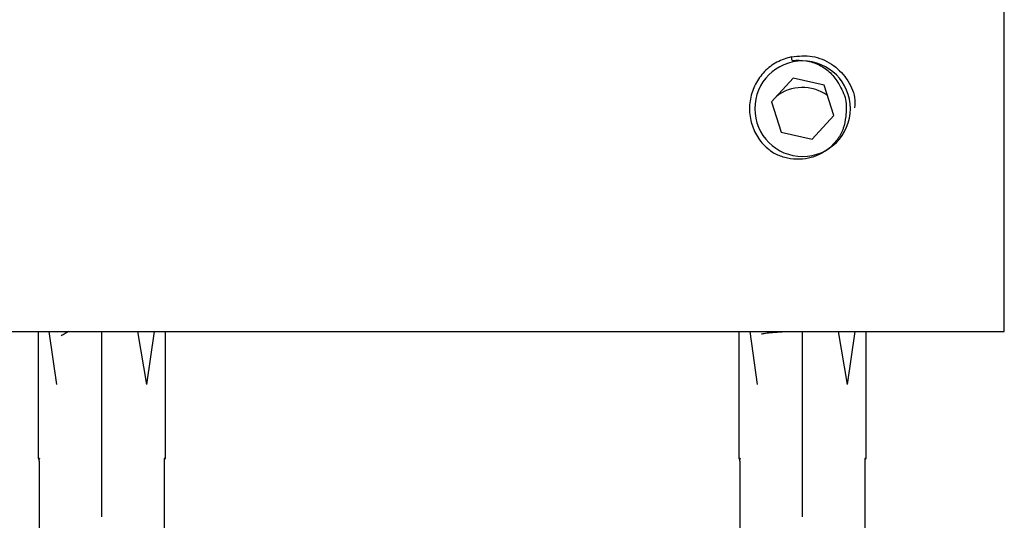
# Model space of a CAD drawing. Units: millimetres. Extents: x 2 to 208, y 2 to 295.
# Drawn here: x 57 to 63, y 39 to 42 of the extents above; entities that cross this region are included whole.
import ezdxf

# ---------------------------------------------------------------- set-up
doc = ezdxf.new("R2010")
doc.units = ezdxf.units.MM

msp = doc.modelspace()

# ---------------------------------------------------------------- linework, layer by layer
at = {"color": 7, "linetype": 'Continuous', "lineweight": 25}
for p, q in [((62.827353, 40.457458), (62.827353, 43.457458)), ((61.579318, 42.054438), (61.574812, 42.075615)), ((61.583647, 41.948981), (61.456712, 41.810794)), ((61.766789, 41.908145), (61.583647, 41.948981)), ((61.822995, 41.729122), (61.766789, 41.908145)), ((61.456712, 41.810794), (61.512918, 41.631771)), ((61.696059, 41.590935), (61.822995, 41.729122)), ((61.512918, 41.631771), (61.696059, 41.590935)), ((54.227353, 40.457458), (62.827353, 40.457458)), ((57.139853, 40.457458), (57.139853, 39.713708)), ((57.249688, 40.145084), (57.205576, 40.457458)), ((57.514853, 39.366995), (57.514853, 40.457458)), ((57.780018, 40.145084), (57.726921, 40.457458)), ((57.780018, 40.145084), (57.82413, 40.457458)), ((57.889853, 39.713708), (57.889853, 40.457458)), ((61.264853, 40.457458), (61.264853, 39.713708)), ((61.374688, 40.145084), (61.330576, 40.457458)), ((61.639853, 39.366995), (61.639853, 40.457458)), ((61.905018, 40.145084), (61.851921, 40.457458)), ((61.905018, 40.145084), (61.94913, 40.457458)), ((62.014853, 39.713708), (62.014853, 40.457458)), ((57.146153, 39.707458), (57.149509, 39.707458)), ((57.880198, 39.707458), (57.883194, 39.707458)), ((57.88639, 39.713708), (57.889458, 39.713708)), ((61.271153, 39.707458), (61.274509, 39.707458)), ((62.005198, 39.707458), (62.008194, 39.707458)), ((62.01139, 39.713708), (62.014458, 39.713708)), ((57.146621, 39.694958), (57.146322, 39.694958)), ((57.146428, 39.694958), (57.146322, 39.694958)), ((57.146348, 39.694958), (57.146348, 36.842813)), ((57.146428, 39.694958), (57.146428, 36.842813)), ((57.883086, 39.694958), (57.883384, 39.694958)), ((57.883278, 36.842813), (57.883278, 39.694958)), ((61.271621, 39.694958), (61.271322, 39.694958)), ((61.271428, 39.694958), (61.271322, 39.694958)), ((61.271348, 39.694958), (61.271348, 36.842813)), ((61.271428, 39.694958), (61.271428, 36.842813)), ((62.008086, 39.694958), (62.008384, 39.694958)), ((62.008278, 36.842813), (62.008278, 39.694958))]:
    msp.add_line(p, q, dxfattribs=at)
for centre, radius, start, end in [((61.639853, 41.769958), 0.28125, 0, 180), ((61.639853, 41.644958), 0.25, 54.3218665, 128.636108), ((61.639853, 41.769958), 0.28125, 180, 0), ((57.149538, 39.713679), 0.006221, 179.7354327, 269.7329665), ((57.880111, 39.713703), 0.006279, 315.4487244, 0.045126), ((61.274538, 39.713679), 0.006221, 179.7354327, 269.7329665), ((62.005111, 39.713703), 0.006279, 315.4487244, 0.045126)]:
    msp.add_arc(centre, radius, start, end, dxfattribs=at)
for points, knots in [([(61.574812, 42.075615), (61.615759, 42.079533), (61.697653, 42.087368), (61.814972, 42.03834), (61.902425, 41.951758), (61.949705, 41.856387), (61.947141, 41.795518), (61.946301, 41.775571)], [0, 0, 0, 0, 0.222844557, 0.445689115, 0.668533672, 0.89137823, 1, 1, 1, 1]), ([(61.579318, 42.054438), (61.606469, 42.055426), (61.660794, 42.057403), (61.738542, 42.030305), (61.807477, 41.984609), (61.83764, 41.939134), (61.852753, 41.91635)], [0, 0, 0, 0, 0.24957053, 0.499363381, 0.749169157, 1, 1, 1, 1]), ([(61.852753, 41.91635), (61.869237, 41.886145), (61.902191, 41.825763), (61.89667, 41.757198), (61.893911, 41.72293)], [0, 0, 0, 0, 0.500226769, 1, 1, 1, 1]), ([(61.893911, 41.72293), (61.890319, 41.699675), (61.883125, 41.653107), (61.848841, 41.590333), (61.80141, 41.537703), (61.741986, 41.498744), (61.674832, 41.475947), (61.604421, 41.469622), (61.533872, 41.478812), (61.49107, 41.498174), (61.469712, 41.507835)], [0, 0, 0, 0, 0.12487638, 0.25006582, 0.37529568, 0.50040173, 0.62518714, 0.75020764, 0.8753534, 1, 1, 1, 1]), ([(57.318288, 40.457458), (57.311768, 40.453669), (57.297309, 40.445265), (57.282842, 40.436873), (57.274898, 40.432266)], [0, 0, 0, 0, 0.45094243, 1, 1, 1, 1]), ([(61.400277, 40.44195), (61.399788, 40.442177), (61.396052, 40.443919), (61.411757, 40.447173), (61.447777, 40.451032), (61.491474, 40.454667), (61.524662, 40.456819), (61.534509, 40.457458)], [0, 0, 0, 0, 0.04261596, 0.32574282, 0.59822891, 0.88078833, 1, 1, 1, 1]), ([(57.140259, 39.713708), (57.140124, 39.713708), (57.13897, 39.713708), (57.141278, 39.713708), (57.143317, 39.713708)], [0, 0, 0, 0, 0.11709293, 1, 1, 1, 1]), ([(57.139854, 39.713708), (57.139938, 39.712922), (57.140066, 39.711712), (57.140845, 39.710257), (57.141652, 39.709256), (57.142653, 39.708449), (57.144108, 39.70767), (57.145318, 39.707542), (57.146104, 39.707458)], [0, 0, 0, 0, 0.23945707, 0.36836096, 0.50000033, 0.63163964, 0.76054338, 1, 1, 1, 1]), ([(57.146428, 39.694958), (57.146415, 39.696192), (57.146389, 39.698665), (57.14617, 39.702221), (57.145844, 39.705501), (57.145277, 39.709266), (57.144381, 39.712878), (57.143672, 39.713431), (57.143317, 39.713708)], [0, 0, 0, 0, 0.12412092, 0.24868354, 0.37347083, 0.49842385, 0.74868461, 1, 1, 1, 1]), ([(57.883278, 39.694958), (57.883291, 39.696192), (57.883318, 39.698665), (57.883537, 39.702221), (57.883862, 39.705501), (57.88443, 39.709266), (57.885326, 39.712878), (57.886035, 39.713431), (57.88639, 39.713708)], [0, 0, 0, 0, 0.12412094, 0.24868353, 0.37347083, 0.49842385, 0.74868461, 1, 1, 1, 1]), ([(57.884199, 39.707572), (57.88478, 39.707638), (57.885783, 39.707753), (57.887052, 39.708453), (57.888055, 39.709255), (57.888861, 39.710257), (57.889641, 39.711712), (57.889769, 39.712922), (57.889853, 39.713708)], [0, 0, 0, 0, 0.18910563, 0.32654331, 0.46689766, 0.60725208, 0.74468992, 1, 1, 1, 1]), ([(61.265259, 39.713708), (61.265124, 39.713708), (61.26397, 39.713708), (61.266278, 39.713708), (61.268317, 39.713708)], [0, 0, 0, 0, 0.117092928, 1, 1, 1, 1]), ([(61.264854, 39.713708), (61.264938, 39.712922), (61.265066, 39.711712), (61.265845, 39.710257), (61.266652, 39.709256), (61.267653, 39.708449), (61.269108, 39.70767), (61.270318, 39.707542), (61.271104, 39.707458)], [0, 0, 0, 0, 0.23945707, 0.36836096, 0.50000033, 0.63163964, 0.76054338, 1, 1, 1, 1]), ([(61.271428, 39.694958), (61.271415, 39.696192), (61.271389, 39.698665), (61.27117, 39.702221), (61.270844, 39.705501), (61.270277, 39.709266), (61.269381, 39.712878), (61.268672, 39.713431), (61.268317, 39.713708)], [0, 0, 0, 0, 0.12412092, 0.24868354, 0.37347083, 0.49842385, 0.74868461, 1, 1, 1, 1]), ([(62.008278, 39.694958), (62.008291, 39.696192), (62.008318, 39.698665), (62.008537, 39.702221), (62.008862, 39.705501), (62.00943, 39.709266), (62.010326, 39.712878), (62.011035, 39.713431), (62.01139, 39.713708)], [0, 0, 0, 0, 0.12412094, 0.24868353, 0.37347083, 0.49842385, 0.74868461, 1, 1, 1, 1]), ([(62.009199, 39.707572), (62.00978, 39.707638), (62.010783, 39.707753), (62.012052, 39.708453), (62.013055, 39.709255), (62.013861, 39.710257), (62.014641, 39.711712), (62.014769, 39.712922), (62.014853, 39.713708)], [0, 0, 0, 0, 0.18910563, 0.32654331, 0.46689766, 0.60725208, 0.74468992, 1, 1, 1, 1])]:
    msp.add_open_spline(points, degree=3, knots=knots, dxfattribs=at)
msp.add_open_spline([(61.574812, 42.075615), (61.545353, 42.06666), (61.486433, 42.048749), (61.412769, 41.990824), (61.358253, 41.915759), (61.328116, 41.827663), (61.324722, 41.734616), (61.348756, 41.645011), (61.396806, 41.564556), (61.44541, 41.526742), (61.469712, 41.507835)], degree=3, dxfattribs=at)

doc.saveas('drawing.dxf')
